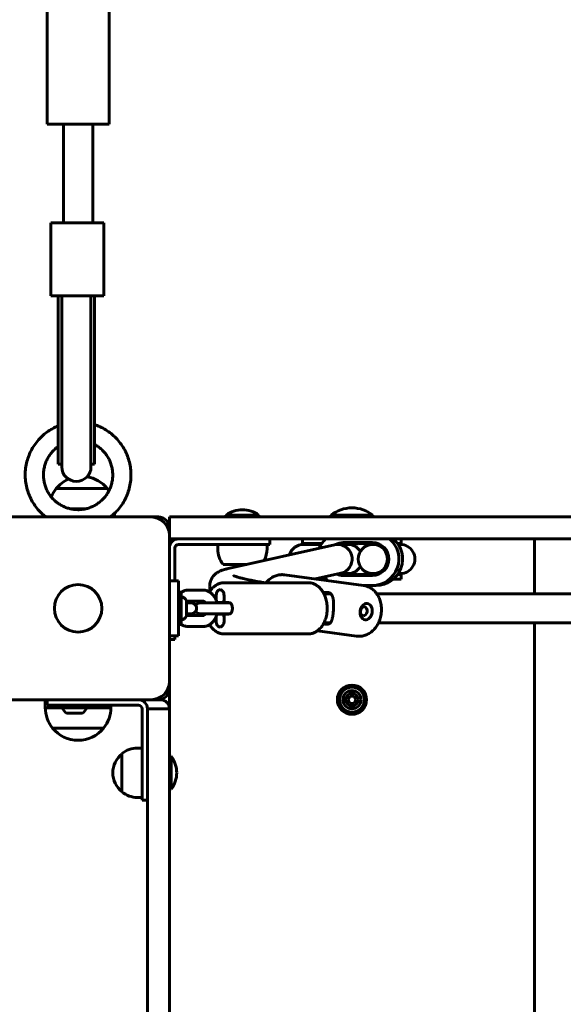
# Model space of a CAD drawing. Units: millimetres. Extents: x -9751 to -652, y -18029 to -5794.
# Drawn here: x -3338 to -3040, y -13211 to -12672 of the extents above; entities that cross this region are included whole.
import ezdxf

# ---------------------------------------------------------------- set-up
doc = ezdxf.new("R2010")
doc.units = ezdxf.units.MM
doc.linetypes.add('K5LT_BASIC', pattern=[0])
doc.linetypes.add('K5LT_THIN', pattern=[0])
doc.layers.add('Системный слой', color=7, linetype='Continuous')

msp = doc.modelspace()

# ---------------------------------------------------------------- linework, layer by layer
at = {"layer": 'Системный слой', "linetype": 'K5LT_BASIC', "lineweight": 60}
for p, q in [((-3322.86, -12729.47), (-3322.86, -12661.47)), ((-3288.86, -12729.47), (-3288.86, -12661.47)), ((-3322.86, -12729.47), (-3288.86, -12729.47)), ((-3313.86, -12729.47), (-3313.86, -12783.47)), ((-3297.86, -12729.47), (-3297.86, -12783.47)), ((-3291.81, -12783.47), (-3320.81, -12783.47)), ((-3320.81, -12783.47), (-3320.81, -12823.47)), ((-3291.81, -12783.47), (-3291.81, -12823.47)), ((-3291.81, -12823.47), (-3320.81, -12823.47)), ((-3316.81, -12883.3), (-3316.81, -12823.47)), ((-3314.81, -12823.47), (-3314.81, -12882.93)), ((-3298.81, -12823.47), (-3298.81, -12882.93)), ((-3296.81, -12883.3), (-3296.81, -12823.47)), ((-3316.81, -12915.47), (-3316.81, -12883.3)), ((-3314.81, -12882.93), (-3314.81, -12917.03)), ((-3298.81, -12882.93), (-3298.81, -12917.03)), ((-3296.81, -12915.47), (-3296.81, -12883.3)), ((-3314.81, -12915.47), (-3316.81, -12915.47)), ((-3296.81, -12915.47), (-3298.81, -12915.47)), ((-3289.86, -12928.92), (-3317.86, -12928.92)), ((-3289.86, -12928.92), (-3317.86, -12928.92)), ((-3265.86, -12944.47), (-3345.86, -12944.47)), ((-3301.69, -12940.01), (-3310.03, -12940.01)), ((-3285.86, -12942.45), (-3285.86, -12944.47)), ((-3261.86, -12944.47), (-3265.86, -12944.47)), ((-3255.86, -12944.47), (-3235.86, -12944.47)), ((-3255.86, -12944.47), (-3255.86, -12950.47)), ((-3143.86, -12944.47), (-3235.86, -12944.47)), ((-3224.86, -12943.47), (-3224.86, -12944.47)), ((-3215.86, -12943.47), (-3224.86, -12943.47)), ((-3206.86, -12943.47), (-3215.86, -12943.47)), ((-3206.86, -12943.47), (-3206.86, -12944.47)), ((-3167.36, -12943.47), (-3167.36, -12944.47)), ((-3155.86, -12943.47), (-3167.36, -12943.47)), ((-3144.36, -12943.47), (-3155.86, -12943.47)), ((-3144.36, -12943.47), (-3144.36, -12944.47)), ((-3076.96, -12944.47), (-3143.86, -12944.47)), ((-2262.48, -12944.47), (-3076.96, -12944.47)), ((-3255.86, -12954.47), (-3255.86, -12950.47)), ((-3255.86, -13034.47), (-3255.86, -12954.47)), ((-3235.86, -12956.47), (-3255.86, -12956.47)), ((-3215.86, -12959.47), (-3250.86, -12959.47)), ((-3143.86, -12956.47), (-3235.86, -12956.47)), ((-3229.36, -12961.97), (-3229.36, -12959.47)), ((-3165.47, -12959.67), (-3224.43, -12972.92)), ((-3200.86, -12959.47), (-3215.86, -12959.47)), ((-3202.36, -12961.97), (-3202.36, -12959.47)), ((-3200.86, -12956.47), (-3200.86, -12959.47)), ((-3182.86, -12958.97), (-3182.86, -12956.47)), ((-3180.57, -12958.97), (-3182.86, -12958.97)), ((-3178.85, -12959.47), (-3182.36, -12959.47)), ((-3180.57, -12958.97), (-3172.36, -12958.97)), ((-3172.71, -12959.47), (-3178.85, -12959.47)), ((-3163.73, -12959.47), (-3158.27, -12959.47)), ((-3160.63, -12958.47), (-3144.65, -12958.47)), ((-3141.7, -12958.97), (-3149.01, -12958.97)), ((-3142.29, -12959.47), (-3144.44, -12959.47)), ((-3076.96, -12956.47), (-3143.86, -12956.47)), ((-3140.53, -12959.47), (-3142.29, -12959.47)), ((-3128.86, -12958.97), (-3130.86, -12958.97)), ((-3130.34, -12959.47), (-3130.51, -12959.47)), ((-3129.36, -12959.47), (-3130.34, -12959.47)), ((-3128.86, -12958.97), (-3128.86, -12956.47)), ((-2262.48, -12956.47), (-3076.96, -12956.47)), ((-3055.86, -12986.47), (-3055.86, -12956.47)), ((-3252.86, -12961.47), (-3252.86, -12979.47)), ((-3226.36, -12970.46), (-3213.49, -12970.46)), ((-3219.86, -12971.89), (-3219.86, -12970.46)), ((-3149.55, -12981.94), (-3192.86, -12976.12)), ((-3161.97, -12975.28), (-3175.87, -12978.4)), ((-3162.83, -12975.47), (-3158.27, -12975.47)), ((-3144.65, -12976.47), (-3160.63, -12976.47)), ((-3141.7, -12975.97), (-3149.01, -12975.97)), ((-3142.29, -12975.47), (-3144.44, -12975.47)), ((-3140.53, -12975.47), (-3142.29, -12975.47)), ((-3128.86, -12975.97), (-3130.86, -12975.97)), ((-3130.34, -12975.47), (-3130.51, -12975.47)), ((-3130.34, -12975.47), (-3129.36, -12975.47)), ((-3128.86, -12978.47), (-3128.86, -12975.97)), ((-3250.86, -12979.47), (-3255.86, -12979.47)), ((-3250.86, -13009.47), (-3250.86, -12979.47)), ((-3179.78, -12980.47), (-3225.86, -12980.47)), ((-3170.07, -12978.47), (-3175.35, -12978.47)), ((-3144.65, -12981.97), (-3149.33, -12981.97)), ((-3142.59, -12981.97), (-3144.65, -12981.97)), ((-3132.34, -12978.47), (-3133.15, -12978.47)), ((-3128.86, -12978.47), (-3132.34, -12978.47)), ((-3249.36, -12985.57), (-3250.86, -12985.57)), ((-3249.36, -12994.47), (-3249.36, -12985.57)), ((-3245.37, -12984.47), (-3237.57, -12984.47)), ((-3230.26, -12989.88), (-3230.26, -12987.47)), ((-3225.92, -12987.47), (-3225.92, -12991.22)), ((-3167.43, -12986.47), (-3171.23, -12986.47)), ((-2967.43, -12986.47), (-3142.3, -12986.47)), ((-3246.46, -12994.47), (-3246.46, -12990.1)), ((-3246.26, -12991.47), (-3246.46, -12991.47)), ((-3246.26, -12991.47), (-3243.95, -12991.47)), ((-3245.37, -12990.47), (-3237.57, -12990.47)), ((-3227.31, -12991.47), (-3238.99, -12991.47)), ((-3229.8, -12991.22), (-3226.38, -12991.22)), ((-3222.57, -12991.47), (-3227.31, -12991.47)), ((-3225.92, -12991.22), (-3223.41, -12991.22)), ((-3249.36, -13003.37), (-3249.36, -12994.47)), ((-3246.46, -12998.85), (-3246.46, -12994.47)), ((-3246.26, -12997.47), (-3246.46, -12997.47)), ((-3246.26, -12997.47), (-3243.95, -12997.47)), ((-3237.57, -12998.47), (-3245.37, -12998.47)), ((-3227.31, -12997.47), (-3238.99, -12997.47)), ((-3226.38, -12997.72), (-3229.8, -12997.72)), ((-3222.57, -12997.47), (-3227.31, -12997.47)), ((-3223.41, -12997.72), (-3225.92, -12997.72)), ((-3225.92, -12997.72), (-3225.92, -13001.47)), ((-3249.36, -13003.37), (-3250.86, -13003.37)), ((-3230.26, -13001.47), (-3230.26, -12999.06)), ((-3167.75, -13002.47), (-3171.23, -13002.47)), ((-2967.75, -13002.47), (-3141.39, -13002.47)), ((-3055.86, -13686.47), (-3055.86, -13002.47)), ((-3250.86, -13009.47), (-3255.86, -13009.47)), ((-3252.86, -13011.47), (-3252.86, -13009.47)), ((-3237.57, -13004.47), (-3245.37, -13004.47)), ((-3179.78, -13008.47), (-3225.86, -13008.47)), ((-3153.28, -13009.69), (-3174.8, -13006.8)), ((-3255.86, -13011.47), (-3252.86, -13011.47)), ((-3255.86, -13038.47), (-3255.86, -13034.47)), ((-3255.86, -13038.47), (-3255.86, -13049.47)), ((-3345.86, -13044.47), (-3265.86, -13044.47)), ((-3323.86, -13048.94), (-3323.86, -13044.47)), ((-3322.86, -13044.47), (-3322.86, -13047.47)), ((-3322.86, -13047.47), (-3307.86, -13047.47)), ((-3316.76, -13048.97), (-3316.76, -13047.47)), ((-3272.86, -13047.47), (-3307.86, -13047.47)), ((-3298.96, -13048.97), (-3298.96, -13047.47)), ((-3287.86, -13048.94), (-3287.86, -13047.47)), ((-3265.86, -13044.47), (-3261.86, -13044.47)), ((-3260.86, -13044.47), (-3261.86, -13044.47)), ((-3158.17, -13044.47), (-3157.02, -13042.47)), ((-3157.02, -13046.47), (-3158.17, -13044.47)), ((-3157.02, -13042.47), (-3154.71, -13042.47)), ((-3154.71, -13046.47), (-3157.02, -13046.47)), ((-3154.71, -13042.47), (-3153.55, -13044.47)), ((-3153.55, -13044.47), (-3154.71, -13046.47)), ((-3323.86, -13048.94), (-3316.76, -13048.94)), ((-3316.76, -13048.97), (-3307.86, -13048.97)), ((-3312.24, -13051.87), (-3307.86, -13051.87)), ((-3307.86, -13048.97), (-3298.96, -13048.97)), ((-3307.86, -13051.87), (-3303.49, -13051.87)), ((-3298.96, -13048.94), (-3287.86, -13048.94)), ((-3270.86, -13084.47), (-3270.86, -13049.47)), ((-3255.86, -13049.47), (-3267.86, -13049.47)), ((-3267.86, -13049.65), (-3267.86, -13049.47)), ((-3267.86, -13633.58), (-3267.86, -13049.65)), ((-3255.86, -13049.65), (-3255.86, -13049.47)), ((-3255.86, -13633.58), (-3255.86, -13049.65)), ((-3319.86, -13060.03), (-3291.86, -13060.03)), ((-3319.86, -13060.03), (-3291.86, -13060.03)), ((-3305.86, -13066.71), (-3305.86, -13066.71)), ((-3281.85, -13073.97), (-3281.85, -13093.45)), ((-3273.36, -13070.97), (-3270.86, -13070.97)), ((-3254.86, -13075.47), (-3255.86, -13075.47)), ((-3254.86, -13093.47), (-3254.86, -13075.47)), ((-3270.86, -13099.47), (-3270.86, -13084.47)), ((-3281.85, -13093.45), (-3281.85, -13094.97)), ((-3254.86, -13093.47), (-3255.86, -13093.47)), ((-3273.36, -13097.97), (-3270.86, -13097.97)), ((-3267.86, -13099.47), (-3270.86, -13099.47))]:
    msp.add_line(p, q, dxfattribs=at)
at = {"layer": 'Системный слой', "linetype": 'K5LT_THIN', "lineweight": 18}
msp.add_line((-3219.18, -12971.74), (-3219.18, -12970.46), dxfattribs=at)
at = {"layer": 'Системный слой', "linetype": 'K5LT_BASIC', "lineweight": 60}
for centre, radius in [((-3305.86, -12994.47), 13), ((-3155.86, -13044.47), 8), ((-3155.86, -13044.47), 6.8), ((-3155.86, -13044.47), 5), ((-3155.86, -13044.47), 3.5)]:
    msp.add_circle(centre, radius, dxfattribs=at)
for centre, radius, start, end in [((-3306.81, -12917.03), 8, 180, 270), ((-3306.81, -12917.03), 8, 270, 0), ((-3303.86, -12940.23), 18, 38.9493, 80.6764), ((-3303.86, -12940.23), 18, 113.7887, 141.0507), ((-3303.86, -12940.23), 18, 141.0507, 158.009), ((-3303.86, -12940.23), 18, 34.1824, 38.9493), ((-3155.86, -12958), 18.53, 90, 128.358), ((-3155.86, -12958), 18.53, 51.642, 90), ((-3265.86, -12954.47), 10, 0, 90), ((-3261.86, -12950.47), 6, 0, 90), ((-3215.86, -12955.47), 15, 90, 126.8699), ((-3215.86, -12955.47), 15, 53.1301, 90), ((-3250.86, -12961.47), 5, 90, 180), ((-3250.86, -12961.47), 2, 90, 180), ((-3182.36, -12967.47), 8, 90, 163.3891), ((-3182.86, -12967.47), 8.5, 70.2501, 90), ((-3128.86, -12967.47), 8.5, 90, 102.5723), ((-3129.36, -12967.47), 8, 269.9999, 90.0001), ((-3215.86, -12961.97), 13.5, 180, 218.9424), ((-3215.86, -12961.97), 13.5, 331.9869, 0), ((-3128.86, -12967.47), 8.5, 257.4277, 270), ((-3252.12, -12994.47), 7.15, 37.7017, 67.3045), ((-3243.95, -12994.47), 3, 269.9998, 90.0002), ((-3238.99, -12994.47), 3, 89.9995, 145.6562), ((-3252.12, -12994.47), 7.15, 292.6955, 322.2983), ((-3238.99, -12994.47), 3, 214.3438, 270.0005), ((-3265.86, -13034.47), 10, 270, 0), ((-3261.86, -13038.47), 6, 270, 0), ((-3272.86, -13049.47), 5, 0, 90), ((-3272.86, -13049.47), 2, 0, 90), ((-3260.86, -13049.47), 5, 0, 90), ((-3305.86, -13048.71), 18, 180.7167, 218.9493), ((-3307.86, -13046.21), 7.15, 202.6955, 232.2983), ((-3307.86, -13046.21), 7.15, 307.7017, 337.3045), ((-3305.86, -13048.71), 18, 321.0507, 359.2833), ((-3305.86, -13048.71), 18, 218.9493, 270.0036), ((-3305.86, -13048.71), 18, 269.9964, 321.0507), ((-3273.86, -13084.47), 13, 127.8976, 180), ((-3273.36, -13084.47), 13.5, 90, 128.9424), ((-3266.86, -13084.47), 15, 0, 36.8699), ((-3273.86, -13084.47), 13, 180, 232.1024), ((-3266.86, -13084.47), 15, 323.1301, 0), ((-3273.36, -13084.47), 13.5, 231.0576, 270)]:
    msp.add_arc(centre, radius, start, end, dxfattribs=at)
for centre, major_axis, ratio, start_param, end_param in [((-3160.63, -12967.47), (0, -14.5), 0.998796, 3.851196, 4.291601), ((-3163.72, -12967.47), (0.88, -7.95), 0.994861, 3.031616, 3.251569), ((-3160.63, -12967.47), (0, -9), 0.998796, 3.141593, 3.638798), ((-3163.72, -12967.47), (0.88, -7.95), 0.994861, 0.109976, 3.031616), ((-3158.57, -12967.47), (0, -9), 0.998796, 3.141593, 3.617475), ((-3158.27, -12967.47), (-8.11, 0), 0.987017, 3.678628, 4.712389), ((-3144.44, -12967.47), (0, -8), 0.998796, 3.141593, 4.712389), ((-3144.65, -12967.47), (0, 14.5), 0.998796, 3.141593, 5.573582), ((-3144.65, -12967.47), (0, 9), 0.998796, 3.141593, 6.283185), ((-3144.44, -12967.47), (0, -8), 0.998796, 0, 3.141593), ((-3142.59, -12967.47), (0, 14.5), 0.998796, 3.141593, 5.573582), ((-3142.29, -12967.47), (0, 8), 0.993288, 5.972271, 6.283185), ((-3158.27, -12967.47), (-8.11, 0), 0.987017, 1.570796, 2.604558), ((-3144.44, -12967.47), (0, -8), 0.998796, 4.712389, 6.283185), ((-3160.63, -12967.47), (0, -14.5), 0.998796, 5.462623, 5.670027), ((-3160.63, -12967.47), (0, -9), 0.998796, 5.883619, 6.283185), ((-3158.57, -12967.47), (0, -9), 0.998796, 5.807303, 6.283185), ((-3142.29, -12967.47), (0, 8), 0.993288, 3.141593, 3.452507), ((-3228.09, -12987.47), (0, -3.25), 0.668965, 3.141593, 4.712389), ((-3228.09, -12987.47), (0, -3.25), 0.668965, 1.570796, 3.141593), ((-3223.41, -12994.47), (0, 3.25), 0.668965, 3.141593, 6.283185), ((-3149.42, -12996.09), (0.33, 2.48), 0.740308, 0.099175, 3.141593), ((-3149.42, -12996.09), (0.33, 2.48), 0.740308, 3.141593, 6.283185), ((-3149.42, -12996.09), (0.33, 2.48), 0.740308, 0, 0.099175), ((-3228.09, -13001.47), (0, 3.25), 0.668965, 1.570796, 3.141593), ((-3228.09, -13001.47), (0, 3.25), 0.668965, 3.141593, 4.712389)]:
    msp.add_ellipse(centre, major_axis=major_axis, ratio=ratio, start_param=start_param, end_param=end_param, dxfattribs=at)
msp.add_ellipse((-3148.08, -12996.26), major_axis=(0.6, 4.46), ratio=0.740308, dxfattribs=at)
for points, knots in [([(-3323.51, -12944.47), (-3324.13, -12943.97), (-3324.75, -12943.47), (-3326.22, -12942.14), (-3327.06, -12941.28), (-3328.61, -12939.47), (-3329.33, -12938.51), (-3330.66, -12936.52), (-3331.26, -12935.48), (-3332.33, -12933.33), (-3332.8, -12932.22), (-3333.59, -12929.95), (-3333.92, -12928.79), (-3334.43, -12926.43), (-3334.61, -12925.23), (-3334.83, -12922.82), (-3334.86, -12921.61), (-3334.77, -12919.18), (-3334.65, -12917.97), (-3334.25, -12915.58), (-3333.98, -12914.4), (-3333.3, -12912.08), (-3332.88, -12910.95), (-3331.92, -12908.74), (-3331.37, -12907.67), (-3330.14, -12905.61), (-3329.46, -12904.61), (-3327.99, -12902.72), (-3327.2, -12901.82), (-3325.51, -12900.13), (-3324.62, -12899.34), (-3322.74, -12897.87), (-3321.75, -12897.2), (-3319.71, -12895.97), (-3318.65, -12895.43), (-3317.31, -12894.83), (-3317.06, -12894.72), (-3316.81, -12894.62)], [30.225291, 30.225291, 30.225291, 30.225291, 34.036418, 34.036418, 39.734324, 39.734324, 45.443982, 45.443982, 51.166863, 51.166863, 56.904288, 56.904288, 62.657409, 62.657409, 68.427186, 68.427186, 74.214362, 74.214362, 80.008795, 80.008795, 85.785539, 85.785539, 91.54525, 91.54525, 97.288811, 97.288811, 103.017309, 103.017309, 108.732009, 108.732009, 114.434337, 114.434337, 120.125843, 120.125843, 125.808198, 125.808198, 127.120514, 127.120514, 127.120514, 127.120514]), ([(-3296.81, -12893.93), (-3296.34, -12894.07), (-3295.89, -12894.24), (-3294.32, -12894.85), (-3293.24, -12895.34), (-3291.15, -12896.46), (-3290.14, -12897.09), (-3288.19, -12898.46), (-3287.26, -12899.21), (-3285.5, -12900.81), (-3284.67, -12901.67), (-3283.11, -12903.48), (-3282.39, -12904.44), (-3281.06, -12906.43), (-3280.46, -12907.47), (-3279.39, -12909.62), (-3278.93, -12910.73), (-3278.13, -12913), (-3277.8, -12914.16), (-3277.29, -12916.52), (-3277.11, -12917.71), (-3276.9, -12920.13), (-3276.87, -12921.34), (-3276.96, -12923.76), (-3277.08, -12924.97), (-3277.47, -12927.36), (-3277.74, -12928.55), (-3278.42, -12930.86), (-3278.84, -12932), (-3279.8, -12934.2), (-3280.35, -12935.28), (-3281.58, -12937.34), (-3282.26, -12938.33), (-3283.73, -12940.22), (-3284.52, -12941.12), (-3285.53, -12942.13), (-3285.69, -12942.3), (-3286.58, -12943.09), (-3287.29, -12943.75), (-3288.1, -12944.39), (-3288.16, -12944.43), (-3288.22, -12944.47)], [14.67099, 14.67099, 14.67099, 14.67099, 16.996596, 16.996596, 22.669204, 22.669204, 28.348485, 28.348485, 34.03623, 34.03623, 39.734131, 39.734131, 45.443786, 45.443786, 51.166664, 51.166664, 56.904088, 56.904088, 62.657208, 62.657208, 68.426986, 68.426986, 74.214164, 74.214164, 80.008595, 80.008595, 85.78534, 85.78534, 91.545052, 91.545052, 97.288615, 97.288615, 103.017116, 103.017116, 108.731819, 108.731819, 109.832871, 109.832871, 114.434146, 114.434146, 114.774654, 114.774654, 114.774654, 114.774654]), ([(-3316.81, -12905.95), (-3317.2, -12906.24), (-3317.6, -12906.54), (-3318.58, -12907.35), (-3319.15, -12907.89), (-3320.22, -12909.03), (-3320.72, -12909.63), (-3321.64, -12910.9), (-3322.06, -12911.56), (-3322.82, -12912.93), (-3323.16, -12913.64), (-3323.75, -12915.1), (-3324, -12915.85), (-3324.4, -12917.38), (-3324.56, -12918.16), (-3324.77, -12919.73), (-3324.82, -12920.52), (-3324.84, -12922.11), (-3324.79, -12922.91), (-3324.61, -12924.49), (-3324.47, -12925.27), (-3324.09, -12926.81), (-3323.85, -12927.57), (-3323.28, -12929.04), (-3322.95, -12929.76), (-3322.21, -12931.15), (-3321.79, -12931.82), (-3321.09, -12932.81), (-3320.82, -12933.16), (-3320.33, -12933.77), (-3320.1, -12934.03), (-3319.33, -12934.87), (-3318.77, -12935.42), (-3318.07, -12936.01), (-3317.97, -12936.11), (-3317.35, -12936.58), (-3316.84, -12936.98), (-3315.66, -12937.76), (-3314.98, -12938.15), (-3313.59, -12938.84), (-3312.87, -12939.15), (-3311.45, -12939.65), (-3310.73, -12939.81), (-3309.99, -12940.02), (-3309.94, -12940.03), (-3309.14, -12940.2), (-3308.37, -12940.32), (-3307.02, -12940.45), (-3306.44, -12940.47), (-3305.86, -12940.47)], [109.79993, 109.79993, 109.79993, 109.79993, 112.149866, 112.149866, 115.880274, 115.880274, 119.618239, 119.618239, 123.364759, 123.364759, 127.120714, 127.120714, 130.886866, 130.886866, 134.663856, 134.663856, 138.452178, 138.452178, 142.252934, 142.252934, 146.042733, 146.042733, 149.821117, 149.821117, 153.588568, 153.588568, 157.345699, 157.345699, 159.410149, 159.410149, 161.09327, 161.09327, 164.832168, 164.832168, 165.488049, 165.488049, 168.563388, 168.563388, 172.287989, 172.287989, 176.007133, 176.007133, 179.497768, 179.497768, 179.722052, 179.722052, 183.434028, 183.434028, 186.200626, 186.200626, 186.200626, 186.200626]), ([(-3303.48, -12940.32), (-3302.88, -12940.25), (-3302.29, -12940.12), (-3301.53, -12939.98), (-3301.36, -12939.93), (-3300.45, -12939.7), (-3299.71, -12939.46), (-3298.26, -12938.9), (-3297.55, -12938.57), (-3296.18, -12937.83), (-3295.52, -12937.42), (-3294.25, -12936.52), (-3293.64, -12936.03), (-3292.49, -12934.97), (-3291.95, -12934.41), (-3290.93, -12933.22), (-3290.46, -12932.59), (-3289.97, -12931.85), (-3289.91, -12931.77), (-3289.56, -12931.16), (-3289.27, -12930.64), (-3288.93, -12930.05), (-3288.89, -12929.97), (-3288.51, -12929.19), (-3288.2, -12928.46), (-3287.69, -12926.98), (-3287.47, -12926.21), (-3287.14, -12924.67), (-3287.03, -12923.88), (-3286.89, -12922.3), (-3286.87, -12921.5), (-3286.94, -12919.92), (-3287.02, -12919.12), (-3287.28, -12917.56), (-3287.46, -12916.78), (-3287.91, -12915.27), (-3288.19, -12914.52), (-3288.82, -12913.08), (-3289.19, -12912.38), (-3290, -12911.03), (-3290.44, -12910.38), (-3291.41, -12909.14), (-3291.93, -12908.55), (-3293.04, -12907.45), (-3293.63, -12906.93), (-3294.86, -12905.97), (-3295.51, -12905.53), (-3296.38, -12905.01), (-3296.59, -12904.89), (-3296.81, -12904.78)], [0, 0, 0, 0, 2.903289, 2.903289, 3.710492, 3.710492, 7.423149, 7.423149, 11.13911, 11.13911, 14.85964, 14.85964, 18.58595, 18.58595, 22.319152, 22.319152, 26.060297, 26.060297, 26.55156, 26.55156, 29.414396, 29.414396, 29.810347, 29.810347, 33.570148, 33.570148, 37.340411, 37.340411, 41.121716, 41.121716, 44.914499, 44.914499, 48.711493, 48.711493, 52.496856, 52.496856, 56.270967, 56.270967, 60.034366, 60.034366, 63.787734, 63.787734, 67.53186, 67.53186, 71.267676, 71.267676, 74.996212, 74.996212, 76.150509, 76.150509, 76.150509, 76.150509]), ([(-3305.86, -12940.47), (-3305.7, -12940.47), (-3305.54, -12940.47), (-3305.23, -12940.46), (-3305.07, -12940.46), (-3304.75, -12940.44), (-3304.59, -12940.43), (-3304.27, -12940.41), (-3304.12, -12940.39), (-3303.8, -12940.36), (-3303.64, -12940.34), (-3303.48, -12940.32)], [0, 0, 0, 0, 0.759875, 0.759875, 1.519749, 1.519749, 2.279624, 2.279624, 3.039499, 3.039499, 3.799374, 3.799374, 3.799374, 3.799374]), ([(-3155.99, -12959.8), (-3155.84, -12959.74), (-3155.6, -12959.66), (-3155.22, -12959.54), (-3154.81, -12959.43), (-3154.28, -12959.31), (-3153.73, -12959.21), (-3153.18, -12959.14), (-3152.61, -12959.07), (-3152.01, -12959.03), (-3151.4, -12959), (-3150.83, -12958.98), (-3150.33, -12958.98), (-3149.91, -12958.97), (-3149.58, -12958.97), (-3149.29, -12958.97), (-3149.11, -12958.97), (-3149.01, -12958.97)], [0, 0, 0, 0, 0.971118, 1.538526, 2.503918, 3.638202, 4.941309, 6.138802, 7.405107, 8.862374, 10.441592, 12.033831, 13.517105, 14.780339, 15.933951, 16.799831, 18, 18, 18, 18]), ([(-3233.8, -12982.42), (-3233.8, -12982.07), (-3233.78, -12981.72), (-3233.7, -12981.02), (-3233.64, -12980.68), (-3233.48, -12980.01), (-3233.37, -12979.68), (-3233.13, -12979.03), (-3232.99, -12978.72), (-3232.68, -12978.1), (-3232.5, -12977.81), (-3232.11, -12977.24), (-3231.9, -12976.97), (-3231.45, -12976.44), (-3231.21, -12976.19), (-3230.7, -12975.72), (-3230.43, -12975.49), (-3229.85, -12975.06), (-3229.55, -12974.86), (-3228.89, -12974.48), (-3228.55, -12974.3), (-3228.1, -12974.09), (-3227.99, -12974.04), (-3227.59, -12973.87), (-3227.32, -12973.76), (-3226.96, -12973.63), (-3226.87, -12973.6), (-3226.43, -12973.45), (-3226.08, -12973.34), (-3225.37, -12973.14), (-3225.02, -12973.05), (-3224.58, -12972.95), (-3224.51, -12972.94), (-3224.43, -12972.92)], [0, 0, 0, 0, 1.538686, 1.538686, 3.07504, 3.07504, 4.631716, 4.631716, 6.241475, 6.241475, 7.934899, 7.934899, 9.761836, 9.761836, 11.791264, 11.791264, 14.12316, 14.12316, 16.913875, 16.913875, 20.407612, 20.407612, 21.621508, 21.621508, 24.65275, 24.65275, 25.671191, 25.671191, 29.720873, 29.720873, 33.770555, 33.770555, 34.615435, 34.615435, 34.615435, 34.615435]), ([(-3203.6, -12980.47), (-3204.49, -12980.33), (-3205.29, -12980.18), (-3208.45, -12979.62), (-3210.57, -12979.21), (-3213.54, -12978.59), (-3214.57, -12978.36), (-3216.1, -12977.99), (-3216.68, -12977.85), (-3217.64, -12977.59), (-3218.04, -12977.48), (-3218.7, -12977.29), (-3218.97, -12977.2), (-3219.47, -12977.05), (-3219.69, -12976.97), (-3220.08, -12976.83), (-3220.25, -12976.77), (-3220.52, -12976.66), (-3220.63, -12976.62), (-3220.75, -12976.56), (-3220.77, -12976.55), (-3220.79, -12976.54)], [29.427831, 29.427831, 29.427831, 29.427831, 34.606542, 34.606542, 49.713398, 49.713398, 58.7776, 58.7776, 64.820502, 64.820502, 69.85639, 69.85639, 73.885274, 73.885274, 77.914159, 77.914159, 81.943043, 81.943043, 85.971631, 85.971631, 89, 89, 89, 89]), ([(-3194.18, -12976.03), (-3194.24, -12976.03), (-3194.31, -12976.03), (-3194.47, -12976.04), (-3194.58, -12976.04), (-3194.9, -12976.06), (-3195.12, -12976.07), (-3195.7, -12976.14), (-3196.07, -12976.2), (-3196.8, -12976.37), (-3197.17, -12976.47), (-3197.89, -12976.72), (-3198.25, -12976.87), (-3198.96, -12977.2), (-3199.3, -12977.39), (-3199.99, -12977.8), (-3200.33, -12978.03), (-3200.98, -12978.52), (-3201.3, -12978.79), (-3201.93, -12979.36), (-3202.23, -12979.67), (-3202.66, -12980.15), (-3202.79, -12980.31), (-3202.93, -12980.47)], [0, 0, 0, 0, 0.331801, 0.331801, 0.912453, 0.912453, 2.073757, 2.073757, 4.087454, 4.087454, 6.125174, 6.125174, 8.19428, 8.19428, 10.300793, 10.300793, 12.448896, 12.448896, 14.641048, 14.641048, 16.878059, 16.878059, 17.97398, 17.97398, 17.97398, 17.97398]), ([(-3192.86, -12976.12), (-3192.95, -12976.11), (-3193.03, -12976.1), (-3193.21, -12976.08), (-3193.3, -12976.07), (-3193.47, -12976.06), (-3193.56, -12976.05), (-3193.74, -12976.04), (-3193.83, -12976.04), (-3194.01, -12976.03), (-3194.09, -12976.03), (-3194.18, -12976.03)], [0, 0, 0, 0, 0.479585, 0.479585, 0.959171, 0.959171, 1.438756, 1.438756, 1.918341, 1.918341, 2.397926, 2.397926, 2.397926, 2.397926]), ([(-3149.01, -12975.97), (-3149.12, -12975.97), (-3149.35, -12975.97), (-3149.73, -12975.97), (-3150.15, -12975.97), (-3150.61, -12975.97), (-3151.1, -12975.96), (-3151.69, -12975.94), (-3152.33, -12975.9), (-3153.08, -12975.83), (-3153.8, -12975.73), (-3154.51, -12975.59), (-3155.22, -12975.41), (-3155.71, -12975.25), (-3155.99, -12975.15)], [0, 0, 0, 0, 1.116426, 2.232557, 3.364336, 4.494903, 5.602404, 6.781233, 8.324121, 9.58013, 11.175946, 12.33326, 13.483611, 15, 15, 15, 15]), ([(-3225.86, -12980.47), (-3226.15, -12980.47), (-3226.45, -12980.49), (-3227.03, -12980.55), (-3227.32, -12980.6), (-3227.9, -12980.73), (-3228.19, -12980.82), (-3228.77, -12981.01), (-3229.05, -12981.13), (-3229.61, -12981.39), (-3229.89, -12981.54), (-3230.45, -12981.88), (-3230.72, -12982.06), (-3231.26, -12982.47), (-3231.53, -12982.69), (-3232.05, -12983.17), (-3232.3, -12983.43), (-3232.79, -12983.99), (-3233.03, -12984.29), (-3233.32, -12984.68), (-3233.38, -12984.76), (-3233.58, -12985.07), (-3233.73, -12985.3), (-3233.87, -12985.53)], [0, 0, 0, 0, 2.836645, 2.836645, 5.684714, 5.684714, 8.566902, 8.566902, 11.504227, 11.504227, 14.51661, 14.51661, 17.621242, 17.621242, 20.831531, 20.831531, 24.156113, 24.156113, 27.598314, 27.598314, 28.444936, 28.444936, 30.846076, 30.846076, 30.846076, 30.846076]), ([(-3233.43, -12984.84), (-3233.48, -12984.65), (-3233.53, -12984.46), (-3233.66, -12983.93), (-3233.72, -12983.58), (-3233.78, -12982.95), (-3233.79, -12982.68), (-3233.8, -12982.42)], [110.680207, 110.680207, 110.680207, 110.680207, 111.588847, 111.588847, 113.198403, 113.198403, 114.384565, 114.384565, 114.384565, 114.384565]), ([(-3179.78, -12980.47), (-3179.48, -12980.47), (-3179.19, -12980.49), (-3178.6, -12980.55), (-3178.31, -12980.6), (-3177.73, -12980.73), (-3177.44, -12980.82), (-3176.87, -12981.01), (-3176.59, -12981.13), (-3176.02, -12981.39), (-3175.74, -12981.54), (-3175.19, -12981.88), (-3174.91, -12982.06), (-3174.38, -12982.47), (-3174.11, -12982.69), (-3173.59, -12983.17), (-3173.34, -12983.43), (-3172.84, -12983.99), (-3172.6, -12984.29), (-3172.29, -12984.72), (-3172.2, -12984.84), (-3171.98, -12985.18), (-3171.84, -12985.39), (-3171.62, -12985.76), (-3171.54, -12985.91), (-3171.38, -12986.19), (-3171.31, -12986.33), (-3171.19, -12986.56), (-3171.15, -12986.65), (-3170.91, -12987.14), (-3170.73, -12987.55), (-3170.41, -12988.41), (-3170.26, -12988.85), (-3170, -12989.77), (-3169.88, -12990.24), (-3169.69, -12991.22), (-3169.61, -12991.72), (-3169.49, -12992.74), (-3169.45, -12993.26), (-3169.41, -12994.32), (-3169.41, -12994.86), (-3169.46, -12995.93), (-3169.51, -12996.46), (-3169.65, -12997.5), (-3169.74, -12998.01), (-3169.95, -12999), (-3170.08, -12999.48), (-3170.36, -13000.41), (-3170.52, -13000.85), (-3170.86, -13001.7), (-3171.06, -13002.08), (-3171.24, -13002.49), (-3171.25, -13002.51), (-3171.31, -13002.62), (-3171.36, -13002.72), (-3171.58, -13003.1), (-3171.73, -13003.38), (-3172.13, -13004), (-3172.36, -13004.34), (-3172.85, -13004.97), (-3173.11, -13005.26), (-3173.63, -13005.81), (-3173.9, -13006.07), (-3174.38, -13006.48), (-3174.59, -13006.64), (-3174.87, -13006.85), (-3174.94, -13006.9), (-3175.29, -13007.14), (-3175.57, -13007.31), (-3176.15, -13007.62), (-3176.44, -13007.76), (-3177.03, -13007.99), (-3177.32, -13008.09), (-3177.91, -13008.26), (-3178.2, -13008.32), (-3178.79, -13008.42), (-3179.09, -13008.45), (-3179.51, -13008.47), (-3179.64, -13008.47), (-3179.78, -13008.47)], [0, 0, 0, 0, 2.862015, 2.862015, 5.735463, 5.735463, 8.642928, 8.642928, 11.606478, 11.606478, 14.645452, 14.645452, 17.777501, 17.777501, 21.016165, 21.016165, 24.370151, 24.370151, 27.842797, 27.842797, 29.140335, 29.140335, 31.432528, 31.432528, 32.903713, 32.903713, 34.271565, 34.271565, 35.134266, 35.134266, 38.941433, 38.941433, 42.848173, 42.848173, 46.851178, 46.851178, 50.951129, 50.951129, 55.153739, 55.153739, 59.471455, 59.471455, 63.771166, 63.771166, 67.95522, 67.95522, 72.035585, 72.035585, 76.01715, 76.01715, 79.728439, 79.728439, 79.899415, 79.899415, 80.84915, 80.84915, 83.678088, 83.678088, 87.346268, 87.346268, 90.896856, 90.896856, 94.325158, 94.325158, 96.82523, 96.82523, 97.631208, 97.631208, 100.821016, 100.821016, 103.906588, 103.906588, 106.904773, 106.904773, 109.836008, 109.836008, 112.722162, 112.722162, 114, 114, 114, 114]), ([(-3149.55, -12981.94), (-3149.48, -12981.95), (-3149.4, -12981.96), (-3149.04, -12982.03), (-3148.75, -12982.08), (-3148.11, -12982.24), (-3147.76, -12982.35), (-3147.06, -12982.6), (-3146.72, -12982.75), (-3146.05, -12983.09), (-3145.72, -12983.28), (-3145.08, -12983.69), (-3144.77, -12983.91), (-3144.17, -12984.4), (-3143.88, -12984.66), (-3143.31, -12985.23), (-3143.04, -12985.53), (-3142.62, -12986.04), (-3142.46, -12986.26), (-3142.22, -12986.59), (-3142.13, -12986.72), (-3141.82, -12987.19), (-3141.6, -12987.56), (-3141.2, -12988.33), (-3141.01, -12988.73), (-3140.67, -12989.55), (-3140.52, -12989.98), (-3140.25, -12990.86), (-3140.14, -12991.31), (-3139.94, -12992.23), (-3139.87, -12992.71), (-3139.76, -12993.68), (-3139.72, -12994.17), (-3139.7, -12995.17), (-3139.71, -12995.67), (-3139.77, -12996.7), (-3139.83, -12997.22), (-3139.99, -12998.25), (-3140.1, -12998.77), (-3140.35, -12999.78), (-3140.5, -13000.27), (-3140.83, -13001.22), (-3141.02, -13001.68), (-3141.28, -13002.25), (-3141.33, -13002.36), (-3141.55, -13002.79), (-3141.71, -13003.11), (-3142.12, -13003.82), (-3142.37, -13004.21), (-3142.91, -13004.96), (-3143.19, -13005.32), (-3143.77, -13006), (-3144.08, -13006.32), (-3144.71, -13006.91), (-3145.03, -13007.19), (-3145.7, -13007.71), (-3146.04, -13007.94), (-3146.74, -13008.37), (-3147.09, -13008.57), (-3147.81, -13008.91), (-3148.17, -13009.06), (-3148.91, -13009.32), (-3149.28, -13009.43), (-3150.02, -13009.6), (-3150.39, -13009.67), (-3151.14, -13009.75), (-3151.51, -13009.78), (-3152.25, -13009.78), (-3152.62, -13009.76), (-3153.09, -13009.72), (-3153.18, -13009.7), (-3153.28, -13009.69)], [0, 0, 0, 0, 0.393908, 0.393908, 1.962144, 1.962144, 3.92852, 3.92852, 5.908396, 5.908396, 7.910187, 7.910187, 9.941379, 9.941379, 12.008289, 12.008289, 14.11535, 14.11535, 15.49915, 15.49915, 16.265392, 16.265392, 18.459599, 18.459599, 20.697943, 20.697943, 22.979883, 22.979883, 25.305214, 25.305214, 27.674886, 27.674886, 30.091756, 30.091756, 32.561186, 32.561186, 35.091979, 35.091979, 37.660922, 37.660922, 40.160147, 40.160147, 42.60165, 42.60165, 43.229018, 43.229018, 44.992695, 44.992695, 47.337498, 47.337498, 49.637856, 49.637856, 51.893958, 51.893958, 54.105255, 54.105255, 56.271401, 56.271401, 58.393113, 58.393113, 60.472769, 60.472769, 62.514624, 62.514624, 64.524678, 64.524678, 66.510297, 66.510297, 68.479836, 68.479836, 69, 69, 69, 69]), ([(-3249.36, -12985.72), (-3249.33, -12985.69), (-3249.3, -12985.67), (-3249.03, -12985.5), (-3248.79, -12985.36), (-3248.31, -12985.12), (-3248.06, -12985.01), (-3247.56, -12984.83), (-3247.31, -12984.75), (-3246.81, -12984.62), (-3246.56, -12984.57), (-3245.99, -12984.49), (-3245.68, -12984.47), (-3245.37, -12984.47)], [69.292516, 69.292516, 69.292516, 69.292516, 69.642779, 69.642779, 72.097603, 72.097603, 74.501889, 74.501889, 76.864086, 76.864086, 79.193949, 79.193949, 82, 82, 82, 82]), ([(-3229.74, -12991.47), (-3229.76, -12991.39), (-3229.78, -12991.31), (-3229.83, -12991.12), (-3229.86, -12991.01), (-3230, -12990.57), (-3230.11, -12990.25), (-3230.37, -12989.64), (-3230.51, -12989.37), (-3230.65, -12989.06), (-3230.66, -12989.04), (-3230.83, -12988.72), (-3230.99, -12988.44), (-3231.2, -12988.13), (-3231.23, -12988.08), (-3231.42, -12987.83), (-3231.57, -12987.61), (-3231.92, -12987.18), (-3232.12, -12986.95), (-3232.5, -12986.57), (-3232.68, -12986.42), (-3232.9, -12986.22), (-3232.94, -12986.19), (-3233.21, -12985.97), (-3233.44, -12985.8), (-3233.74, -12985.61), (-3233.81, -12985.56), (-3234.05, -12985.43), (-3234.22, -12985.33), (-3234.63, -12985.12), (-3234.88, -12985.01), (-3235.37, -12984.83), (-3235.62, -12984.75), (-3236.13, -12984.62), (-3236.38, -12984.57), (-3236.95, -12984.49), (-3237.26, -12984.47), (-3237.57, -12984.47)], [49.185104, 49.185104, 49.185104, 49.185104, 49.890732, 49.890732, 50.792101, 50.792101, 53.665938, 53.665938, 56.245119, 56.245119, 56.479089, 56.479089, 59.232819, 59.232819, 59.712227, 59.712227, 61.926669, 61.926669, 64.559646, 64.559646, 66.63777, 66.63777, 67.131363, 67.131363, 69.642879, 69.642879, 70.338432, 70.338432, 72.097684, 72.097684, 74.501886, 74.501886, 76.863921, 76.863921, 79.194024, 79.194024, 82, 82, 82, 82]), ([(-3171.46, -12986.06), (-3171.24, -12985.99), (-3170.91, -12985.89), (-3170.38, -12985.79), (-3169.95, -12985.73), (-3169.66, -12985.72), (-3169.55, -12985.72)], [0, 0, 0, 0, 2.237231, 3.573943, 5.744451, 7, 7, 7, 7]), ([(-3169.01, -12985.76), (-3168.86, -12985.78), (-3168.58, -12985.83), (-3168.2, -12985.97), (-3167.88, -12986.12), (-3167.6, -12986.32), (-3167.37, -12986.51), (-3167.1, -12986.81), (-3166.85, -12987.18), (-3166.62, -12987.65), (-3166.44, -12988.15), (-3166.28, -12988.71), (-3166.15, -12989.35), (-3166.05, -12990.03), (-3165.99, -12990.7), (-3165.94, -12991.47), (-3165.92, -12992.11), (-3165.91, -12992.92), (-3165.92, -12993.94), (-3165.98, -12995.22), (-3166.06, -12996.27), (-3166.13, -12997.05), (-3166.2, -12997.64), (-3166.28, -12998.23), (-3166.37, -12998.78), (-3166.48, -12999.39), (-3166.61, -12999.99), (-3166.77, -13000.56), (-3166.93, -13001.06), (-3167.12, -13001.5), (-3167.29, -13001.82), (-3167.45, -13002.1), (-3167.67, -13002.39), (-3167.93, -13002.66), (-3168.23, -13002.88), (-3168.52, -13003.03), (-3168.87, -13003.16), (-3169.22, -13003.21), (-3169.47, -13003.22), (-3169.55, -13003.22)], [0, 0, 0, 0, 0.947567, 1.90495, 2.867544, 3.509434, 4.47392, 5.119247, 6.52661, 7.729512, 8.716438, 10.004168, 11.32886, 12.473044, 13.752855, 14.790233, 16.209852, 16.783766, 18.478216, 20.713245, 22.349639, 23.083718, 24.271423, 25.074336, 25.932672, 27.065191, 28.289054, 29.339284, 30.509877, 31.617271, 32.571451, 33.199905, 34.032393, 35.473753, 36.347569, 37.242579, 38.182134, 39.42252, 40, 40, 40, 40]), ([(-3246.46, -12991.09), (-3246.43, -12991.05), (-3246.39, -12991.02), (-3246.29, -12990.92), (-3246.23, -12990.86), (-3246.11, -12990.76), (-3246.05, -12990.72), (-3245.95, -12990.65), (-3245.89, -12990.62), (-3245.8, -12990.57), (-3245.76, -12990.55), (-3245.67, -12990.52), (-3245.63, -12990.51), (-3245.56, -12990.49), (-3245.52, -12990.49), (-3245.45, -12990.48), (-3245.41, -12990.47), (-3245.37, -12990.47)], [31.146818, 31.146818, 31.146818, 31.146818, 31.803506, 31.803506, 33.032179, 33.032179, 34.221271, 34.221271, 35.376024, 35.376024, 36.50175, 36.50175, 37.604872, 37.604872, 38.691768, 38.691768, 40, 40, 40, 40]), ([(-3236.18, -12991.47), (-3236.25, -12991.38), (-3236.31, -12991.29), (-3236.45, -12991.12), (-3236.51, -12991.05), (-3236.64, -12990.92), (-3236.71, -12990.86), (-3236.83, -12990.76), (-3236.88, -12990.72), (-3236.99, -12990.65), (-3237.04, -12990.62), (-3237.14, -12990.57), (-3237.18, -12990.55), (-3237.27, -12990.52), (-3237.31, -12990.51), (-3237.38, -12990.49), (-3237.41, -12990.49), (-3237.49, -12990.48), (-3237.53, -12990.47), (-3237.57, -12990.47)], [29.267309, 29.267309, 29.267309, 29.267309, 30.530954, 30.530954, 31.803434, 31.803434, 33.032026, 33.032026, 34.220895, 34.220895, 35.375469, 35.375469, 36.501766, 36.501766, 37.605349, 37.605349, 38.692613, 38.692613, 40, 40, 40, 40]), ([(-3226.44, -12991.47), (-3226.42, -12991.39), (-3226.4, -12991.31), (-3226.35, -12991.12), (-3226.32, -12991.01), (-3226.24, -12990.76), (-3226.19, -12990.62), (-3226.13, -12990.44), (-3226.12, -12990.4), (-3226.05, -12990.22), (-3225.99, -12990.07), (-3225.93, -12989.91), (-3225.92, -12989.9), (-3225.92, -12989.88)], [49.185095, 49.185095, 49.185095, 49.185095, 49.890727, 49.890727, 50.792054, 50.792054, 52.046653, 52.046653, 52.371049, 52.371049, 53.665879, 53.665879, 53.789188, 53.789188, 53.789188, 53.789188]), ([(-3245.37, -12998.47), (-3245.4, -12998.47), (-3245.44, -12998.47), (-3245.5, -12998.46), (-3245.54, -12998.46), (-3245.61, -12998.44), (-3245.64, -12998.43), (-3245.72, -12998.4), (-3245.77, -12998.39), (-3245.86, -12998.35), (-3245.9, -12998.32), (-3246.01, -12998.26), (-3246.06, -12998.22), (-3246.17, -12998.14), (-3246.23, -12998.09), (-3246.35, -12997.98), (-3246.4, -12997.92), (-3246.46, -12997.86)], [0, 0, 0, 0, 1.07258, 1.07258, 2.148178, 2.148178, 3.232286, 3.232286, 4.330746, 4.330746, 5.449567, 5.449567, 6.5948, 6.5948, 7.772245, 7.772245, 8.853304, 8.853304, 8.853304, 8.853304]), ([(-3237.57, -12998.47), (-3237.53, -12998.47), (-3237.5, -12998.47), (-3237.44, -12998.46), (-3237.4, -12998.46), (-3237.33, -12998.44), (-3237.29, -12998.43), (-3237.21, -12998.4), (-3237.17, -12998.39), (-3237.08, -12998.35), (-3237.03, -12998.32), (-3236.93, -12998.26), (-3236.88, -12998.22), (-3236.77, -12998.14), (-3236.71, -12998.09), (-3236.58, -12997.97), (-3236.52, -12997.91), (-3236.39, -12997.76), (-3236.32, -12997.67), (-3236.23, -12997.55), (-3236.21, -12997.51), (-3236.18, -12997.47)], [0, 0, 0, 0, 1.072664, 1.072664, 2.148072, 2.148072, 3.231994, 3.231994, 4.330354, 4.330354, 5.449152, 5.449152, 6.594391, 6.594391, 7.771818, 7.771818, 8.986535, 8.986535, 10.242367, 10.242367, 10.732692, 10.732692, 10.732692, 10.732692]), ([(-3237.57, -13004.47), (-3237.31, -13004.47), (-3237.06, -13004.46), (-3236.55, -13004.4), (-3236.3, -13004.36), (-3235.8, -13004.25), (-3235.55, -13004.18), (-3235.06, -13004.01), (-3234.82, -13003.91), (-3234.34, -13003.69), (-3234.11, -13003.55), (-3233.87, -13003.42), (-3233.87, -13003.42), (-3233.64, -13003.28), (-3233.41, -13003.12), (-3232.97, -13002.78), (-3232.75, -13002.6), (-3232.33, -13002.21), (-3232.13, -13002), (-3231.73, -13001.55), (-3231.55, -13001.31), (-3231.33, -13001.01), (-3231.3, -13000.96), (-3231.13, -13000.7), (-3230.99, -13000.49), (-3230.7, -12999.99), (-3230.55, -12999.7), (-3230.27, -12999.1), (-3230.15, -12998.79), (-3229.95, -12998.22), (-3229.88, -12997.97), (-3229.78, -12997.64), (-3229.76, -12997.56), (-3229.74, -12997.47), (-3229.74, -12997.47), (-3229.74, -12997.47)], [0, 0, 0, 0, 2.299804, 2.299804, 4.605744, 4.605744, 6.929624, 6.929624, 9.282744, 9.282744, 11.661592, 11.661592, 11.67522, 11.67522, 14.115495, 14.115495, 16.609795, 16.609795, 19.161965, 19.161965, 21.77385, 21.77385, 22.287795, 22.287795, 24.445525, 24.445525, 27.176134, 27.176134, 29.964944, 29.964944, 32.109277, 32.109277, 32.812404, 32.812404, 32.814926, 32.814926, 32.814926, 32.814926]), ([(-3225.92, -12999.06), (-3225.98, -12998.9), (-3226.04, -12998.74), (-3226.12, -12998.55), (-3226.13, -12998.51), (-3226.14, -12998.47), (-3226.14, -12998.47), (-3226.23, -12998.22), (-3226.3, -12997.97), (-3226.4, -12997.64), (-3226.42, -12997.56), (-3226.44, -12997.47), (-3226.44, -12997.47), (-3226.44, -12997.47)], [28.210827, 28.210827, 28.210827, 28.210827, 29.628964, 29.628964, 29.953358, 29.953358, 29.965049, 29.965049, 32.109286, 32.109286, 32.812521, 32.812521, 32.814924, 32.814924, 32.814924, 32.814924]), ([(-3245.37, -13004.47), (-3245.63, -13004.47), (-3245.88, -13004.46), (-3246.39, -13004.4), (-3246.64, -13004.36), (-3247.14, -13004.25), (-3247.39, -13004.18), (-3247.88, -13004.01), (-3248.12, -13003.91), (-3248.6, -13003.68), (-3248.84, -13003.56), (-3249.17, -13003.36), (-3249.27, -13003.3), (-3249.36, -13003.23)], [0, 0, 0, 0, 2.299893, 2.299893, 4.60574, 4.60574, 6.929585, 6.929585, 9.282723, 9.282723, 11.675265, 11.675265, 12.707493, 12.707493, 12.707493, 12.707493]), ([(-3233.87, -13003.42), (-3233.83, -13003.5), (-3233.78, -13003.58), (-3233.51, -13004), (-3233.27, -13004.34), (-3232.78, -13004.97), (-3232.53, -13005.26), (-3232.01, -13005.81), (-3231.74, -13006.07), (-3231.19, -13006.54), (-3230.91, -13006.75), (-3230.35, -13007.14), (-3230.06, -13007.31), (-3229.48, -13007.62), (-3229.19, -13007.76), (-3228.61, -13007.99), (-3228.32, -13008.09), (-3227.73, -13008.26), (-3227.43, -13008.32), (-3226.84, -13008.42), (-3226.55, -13008.45), (-3226.12, -13008.47), (-3225.99, -13008.47), (-3225.86, -13008.47)], [82.15393, 82.15393, 82.15393, 82.15393, 82.943844, 82.943844, 86.579833, 86.579833, 90.099296, 90.099296, 93.497565, 93.497565, 96.774671, 96.774671, 99.936634, 99.936634, 102.995395, 102.995395, 105.967693, 105.967693, 108.872969, 108.872969, 111.734165, 111.734165, 113, 113, 113, 113]), ([(-3169.55, -13003.22), (-3169.73, -13003.22), (-3170.06, -13003.2), (-3170.57, -13003.1), (-3171.01, -13002.97), (-3171.29, -13002.86), (-3171.41, -13002.82)], [0, 0, 0, 0, 2.23014, 4.016927, 5.749067, 7, 7, 7, 7])]:
    msp.add_open_spline(points, degree=3, knots=knots, dxfattribs=at)
for points in [[(-3162.28, -12959.28), (-3162, -12959.33), (-3161.71, -12959.4), (-3161.42, -12959.47)], [(-3161.42, -12975.47), (-3161.71, -12975.55), (-3162, -12975.62), (-3162.28, -12975.67)], [(-3169.55, -12985.72), (-3169.36, -12985.72), (-3169.18, -12985.74), (-3169.01, -12985.76)]]:
    msp.add_open_spline(points, degree=3, dxfattribs=at)

doc.saveas('drawing.dxf')
